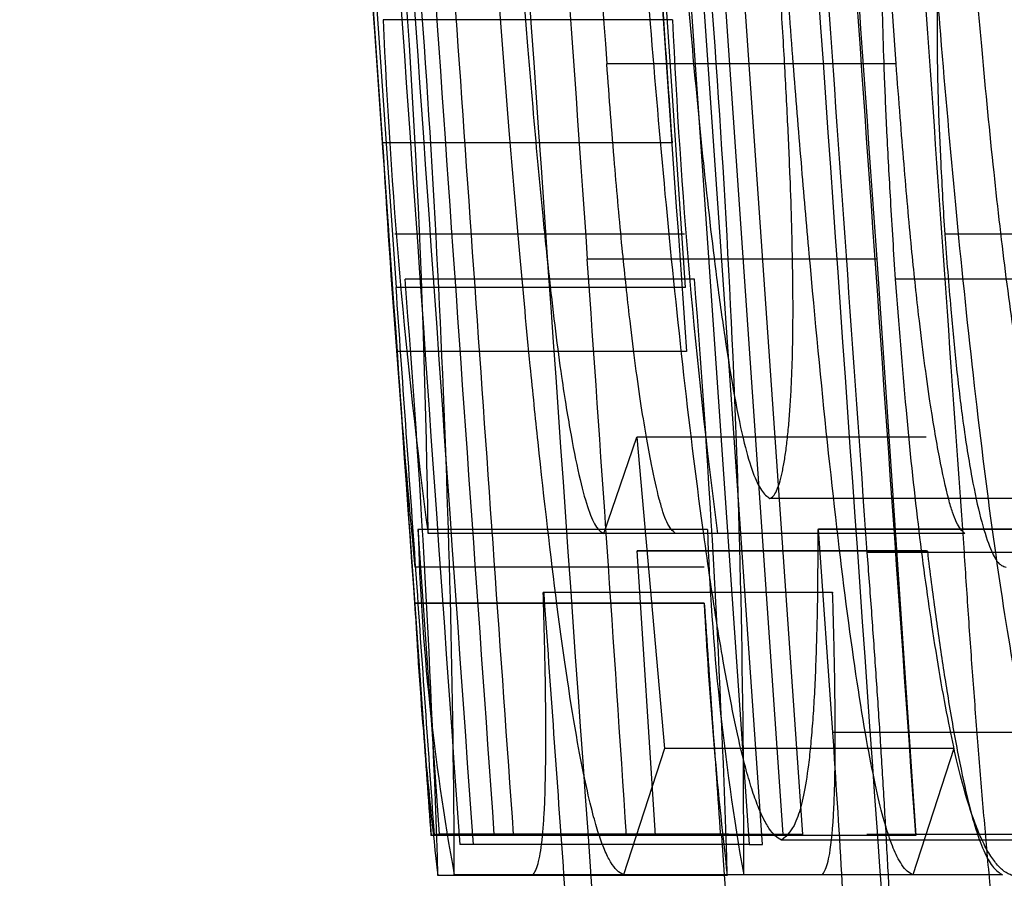
# Model space of a CAD drawing. Units: millimetres. Extents: x 0 to 291, y 0 to 204.
# Drawn here: x 215 to 215, y 155 to 155 of the extents above; entities that cross this region are included whole.
import ezdxf
from ezdxf.enums import TextEntityAlignment as Align
from ezdxf.lldxf.tags import DXFTag

# ---------------------------------------------------------------- set-up
doc = ezdxf.new("R2010")
doc.units = ezdxf.units.MM
doc.layers.add('CUERPO_PAPELERA_', color=7, linetype='Continuous')
doc.layers.add('Predeterminado', color=7, linetype='Continuous')
doc.styles.add('SEACAD_Arial', font='arial.ttf')
tags = doc.linetypes.add('HIDDEN2', pattern=[4.762499999999999, 3.175, -1.5875]).pattern_tags.tags
tags[6:7] = [DXFTag(74, 4), DXFTag(75, 0), DXFTag(340, '0'), DXFTag(46, 0.0), DXFTag(50, 0.0), DXFTag(44, 0.0), DXFTag(45, 0.0)]
tags[4:5] = [DXFTag(74, 4), DXFTag(75, 0), DXFTag(340, '0'), DXFTag(46, 0.0), DXFTag(50, 0.0), DXFTag(44, 0.0), DXFTag(45, 0.0)]
doc.dimstyles.new('ISO', dxfattribs={"dimtxt": 3.125, "dimasz": 3.125, "dimexe": 1.5625, "dimexo": 0, "dimgap": 0.78125, "dimtad": 0, "dimdec": 0, "dimlfac": 14.28571428571428, "dimrnd": 10, "dimtxsty": 'SEACAD_Arial', "dimblk1": '_SE_FILLED', "dimblk2": '_SE_FILLED', "dimsah": 1, "dimcen": 1.5625, "dimadec": 1, "dimazin": 0, "dimtfac": 0.5, "dimtdec": 4, "dimtmove": 0, "dimatfit": 3, "dimfxl": 1, "dimarcsym": 0})

# ---------------------------------------------------------------- blocks, each defined once
blk = doc.blocks.new('SE1')
at = {"layer": 'CUERPO_PAPELERA_', "color": 7, "linetype": 'HIDDEN2'}
for p, q in [((214.9551623609638, 155.4343535403399), (214.9147628049769, 156.0293359809334)), ((215.0061078136465, 155.4884753660791), (214.9848464650831, 155.7982009896293)), ((214.9413196184307, 155.7209944737836), (214.9705444858206, 155.2995496370467)), ((214.9737627651854, 155.2995496370467), (214.9445335517298, 155.7209944737836)), ((214.9788210498574, 155.3020391473533), (214.9546088767032, 155.6499045821009)), ((214.9649522659666, 155.567258742886), (214.983483575951, 155.3020391473532)), ((214.8818969416979, 155.4693889065201), (214.876124303452, 155.5526648228281)), ((214.9520220252519, 155.499182955228), (214.8820220252519, 155.499182955228)), ((215.0061078136465, 155.4884753660791), (214.9361078136465, 155.4884753660791)), ((214.9518969416979, 155.4693889065201), (214.8818969416979, 155.4693889065201)), ((214.9548786138946, 155.4472779485891), (214.8848786143521, 155.4472779485891)), ((215.0014044645502, 155.4412333149046), (214.9314044645502, 155.4412333149046)), ((215.0014044645502, 155.4412333149046), (215.0108854442132, 155.3017558051493)), ((214.9573270834177, 155.436371326941), (214.8873270834177, 155.436371326941)), ((215.0759590763937, 155.436371326941), (215.0059590763937, 155.436371326941)), ((214.9551623609638, 155.4343535403399), (214.8851623609638, 155.4343535403399)), ((214.9553774455892, 155.4188944512879), (214.8853774455892, 155.4188944512879)), ((215.0133915889807, 155.3981446395333), (214.9433915893966, 155.3981446395333)), ((215.0455470738221, 155.3832836745812), (214.9755470738221, 155.3832836745812)), ((214.9604597455393, 155.3758536412436), (214.8904597455393, 155.3758536412436)), ((214.9354251259133, 155.3748737494549), (214.8928852428213, 155.3748737494549)), ((215.0054250940539, 155.3748737494549), (214.9354251259133, 155.3748737494549)), ((215.057137223564, 155.3757935850156), (214.987137223564, 155.3757935850156)), ((215.0573216071305, 155.3759193437837), (214.9873216071305, 155.3759193437837)), ((215.0227521610716, 155.3748737494549), (215.0054250940539, 155.3748737494549)), ((214.9478689753566, 155.3017558051493), (214.9434312307853, 155.3706305459603)), ((215.0134312307853, 155.3706305459602), (214.9434312307853, 155.3706305459602)), ((214.9434312307853, 155.3706305459603), (214.9436573127054, 155.3705373818117)), ((215.0136573127054, 155.3705373818117), (214.9436573127054, 155.3705373818117)), ((215.0690373928026, 155.3702745716515), (214.9990373928026, 155.3702745716515)), ((215.0134312307853, 155.3706305459603), (215.0136573127054, 155.3705373818117)), ((214.9597075716935, 155.3667266344888), (214.8897075711655, 155.3667266344888)), ((214.9907474745865, 155.3605643265284), (214.9207474745865, 155.3605643265284)), ((214.9907474745865, 155.3605643265285), (214.9908539309238, 155.3605643265285)), ((214.959670553489, 155.3579482875022), (214.889670553489, 155.3579482875022)), ((214.889670553489, 155.3579482875022), (214.8896799972283, 155.3579224941222)), ((214.9596799972283, 155.3579224941222), (214.8896799972283, 155.3579224941222)), ((214.959670553489, 155.3579482875022), (214.9596799972283, 155.3579224941222)), ((215.0607996797515, 155.3266987735418), (214.9907996797515, 155.3266987735418)), ((215.0200601025026, 155.3228373377359), (214.9686382317737, 155.3228373377359)), ((215.0200601025026, 155.3228373377359), (215.010130673896, 155.292219954073)), ((214.9636291577771, 155.3017479773076), (214.8936291577771, 155.3017479773076)), ((214.9644253984015, 155.3019439300003), (214.8944253984016, 155.3019439300003)), ((214.9655327634969, 155.3020621175772), (214.8955327634969, 155.3020621175772)), ((214.983483575951, 155.3020391473532), (214.9352296904335, 155.3020391473532)), ((215.0108854442132, 155.3017558051493), (214.9408854442132, 155.3017558051493)), ((214.9638339857752, 155.3017631736392), (214.9645139262446, 155.292219954073)), ((215.0483527513192, 155.3006298791993), (214.9783527513192, 155.3006298791993)), ((215.068986284885, 155.3020391473532), (214.998986284885, 155.3020391473532)), ((214.9705444858206, 155.2995496370467), (214.9005444858206, 155.2995496370467)), ((214.9705444858206, 155.2995496370467), (214.9737627651854, 155.2995496370467)), ((215.010130673896, 155.292219954073), (214.9766940166484, 155.292219954073)), ((215.0318439683855, 155.292219954073), (215.010130673896, 155.292219954073))]:
    blk.add_line(p, q, dxfattribs=at)
at = {"layer": 'CUERPO_PAPELERA_', "color": 7, "linetype": 'Continuous'}
for p, q in [((215.0399263857276, 155.4472779485891), (215.0178486969058, 155.4472779485891)), ((214.9354251260962, 155.3748737582365), (214.9433915888357, 155.3981446383953)), ((214.9433915895389, 155.3981446332295), (214.9500601025026, 155.3228373377359)), ((214.8904597455393, 155.3758536412437), (214.8904180888297, 155.3758536412437)), ((214.8904180888297, 155.3758536412436), (214.8955327634969, 155.3020621175772)), ((214.9873216071305, 155.3759193437837), (214.987137223564, 155.3757935850156)), ((214.9907996797515, 155.3266987735418), (214.9873216071305, 155.3759193437837)), ((214.9500601025026, 155.3228373377359), (214.940130673896, 155.292219954073)), ((214.9686382317737, 155.3228373377359), (214.9500601018619, 155.3228373377359)), ((214.893629157777, 155.3017479773076), (214.8935620796982, 155.3017479773076)), ((214.913483575951, 155.3020391473532), (214.9088210498574, 155.3020391473532)), ((214.9352296904335, 155.3020391473532), (214.913483575951, 155.3020391473532)), ((214.96527078614, 155.2920885489929), (214.89527078614, 155.2920885489929)), ((214.9401306502317, 155.292219954073), (214.8992292187669, 155.292219954073)), ((214.9766940166484, 155.292219954073), (214.9401306502317, 155.292219954073)), ((214.9645139262446, 155.292219954073), (214.9759571211054, 155.1316104213185))]:
    blk.add_line(p, q, dxfattribs=at)
for centre, radius, start, end in [((370.64493294278, 166.3093697509676), 156.1389512878879, 183.7750279983634, 183.993861916554), ((371.6575233599762, 166.3785348693958), 157.1548114571655, 183.8756630407526, 184.0220969285789), ((371.0087396422541, 166.379505754991), 156.3976673969619, 183.9310871720988, 184.0365345017171), ((371.8221604491203, 166.3983161935111), 157.305192049447, 183.9179815034737, 184.0449922188231), ((371.7607533932146, 166.3859243131006), 157.2582567711429, 183.9308648429045, 183.9989950300977), ((372.0043733003626, 166.4114837151422), 157.4832289261686, 183.9484864320788, 184.0452142794978), ((211.834647612859, 155.2820267853558), 3.064598557716385, 0.1905719829887956, 5.194717730133244), ((212.5854791654958, 155.3458339831995), 2.307588809494224, 0.7210556568348041, 5.198055269119369), ((216.2851592741141, 155.5591720051119), 1.404419034779259, 182.4481051139851, 187.5405247010272), ((308.7147266370238, 161.9693015158063), 94.05771952582663, 183.9934491833991, 184.0203577973766), ((215.434240362221, 155.3905955587194), 0.5439804070089155, 181.5529108471461, 190.4189255451815), ((372.9497803297879, 166.4832552657237), 158.4198719621577, 184.0508401768769, 184.1206359046795)]:
    blk.add_arc(centre, radius, start, end, dxfattribs=at)
at = {"layer": 'CUERPO_PAPELERA_', "color": 7, "linetype": 'HIDDEN2'}
for centre, radius, start, end in [((370.9001039320398, 166.3479128198644), 156.3495790573291, 183.8689811526709, 184.0001044015628), ((370.7368648928757, 166.339128171643), 156.1781437102128, 183.8700044535253, 183.9838983443945), ((370.9697636804472, 166.347889417746), 156.3492380021238, 183.8689810096578, 184.0001045445778), ((371.7043237029293, 166.3847597719567), 157.1951241626244, 183.8898047644687, 184.0437854019114), ((371.6828306830175, 166.3846632342966), 157.1704675842385, 183.8903806548293, 184.0443855580611), ((370.8482316964682, 166.3826545440771), 156.2143444518788, 183.9368653376393, 184.0424371633911), ((371.1451163315373, 166.3894139214517), 156.5275185530219, 183.9342114652207, 184.0618557774773), ((372.179755483749, 166.429752546016), 157.6414478829552, 183.9242711803791, 184.1215222137089), ((372.24896758069, 166.4296971340579), 157.6406580349529, 183.9242706862233, 184.1215227078672), ((371.8313442569075, 166.385965266892), 157.2588490523198, 183.9308649711998, 183.9989949017955), ((212.2810616921144, 155.2997295947206), 2.688178016064377, 359.8399394415677, 5.54535027155655), ((371.8467221422164, 166.3870852782766), 157.2742263333923, 183.9501615892205, 183.9805722203336), ((216.4279891298155, 155.5655364970455), 1.477457845850645, 182.5740545368209, 187.4145741175384), ((217.4642821488526, 155.6142306257401), 2.586443983881729, 183.2102620279506, 185.4911943164), ((171.9632896442039, 152.4504159720072), 43.07207772551772, 3.795714222534235, 3.981679655193813), ((211.9497332208888, 155.2022776668665), 2.946906436053621, 1.746435293407191, 4.556210166038094), ((211.9540470411538, 155.1986612166413), 3.012672751693953, 1.777109779819603, 4.525535679631259), ((308.7147266370238, 161.9693015158063), 94.05771952582663, 184.0203577973766, 184.0649864250209), ((215.558940767392, 155.396331210882), 0.5988312486636947, 181.9596624290189, 190.0121739633194), ((372.9497803297879, 166.4832552657237), 158.4198719621577, 184.0260605121235, 184.0508401768769), ((215.8603943936326, 155.4072037068988), 0.9719645452994733, 182.9062960370851, 186.801822462925), ((353.973311374299, 165.0822651973448), 139.3533446803879, 184.0014503796202, 184.0246141942168), ((215.9520646227272, 155.4090439988075), 0.9937004846370001, 182.9489167746015, 186.7592017254163), ((371.6575233599762, 166.3785348693958), 157.1548114571655, 184.0220969285789, 184.0417458002428)]:
    blk.add_arc(centre, radius, start, end, dxfattribs=at)
at = {"layer": 'CUERPO_PAPELERA_', "color": 7, "linetype": 'Continuous'}
blk.add_ellipse((236.5159330708399, 155.301713127367), major_axis=(-21.62236845042176, 7.400950963187825e-09), ratio=0.001196241755872823, start_param=-0.01349257966979422, end_param=-0.008922989365557576, dxfattribs=at)
at = {"layer": 'CUERPO_PAPELERA_', "color": 7, "linetype": 'HIDDEN2'}
blk.add_ellipse((236.5859732073311, 155.3020038202561), major_axis=(-21.62240859051724, -0.0002906691787951666), ratio=0.001196091565648563, start_param=-0.01349259513116596, end_param=-0.008923015165533066, dxfattribs=at)
at = {"layer": 'CUERPO_PAPELERA_', "color": 7, "linetype": 'Continuous'}
for points, knots in [([(215.0059590763937, 155.436371326941), (215.0055573276271, 155.442747875997), (215.004805207063, 155.4546855197974), (215.0039107661567, 155.4712367063107), (215.0030984950909, 155.4894831419129), (215.0025929944649, 155.5095186993271), (215.0025290583883, 155.5366929912071), (215.0039240552103, 155.5651030582363), (215.0069901792596, 155.5868716104629), (215.0110753167887, 155.6021796116924), (215.0157516338478, 155.6120282833964), (215.02153723554, 155.6177714857563), (215.025945030338, 155.618593077914), (215.0282589856989, 155.6190243882778)], [0, 0, 0, 0, 0.04777154423520527, 0.08943390443140001, 0.1248497095344165, 0.1880769118015764, 0.2502764419534129, 0.3631768383549546, 0.4951231613353718, 0.6007002673977755, 0.7203507466542876, 0.8531928280286665, 1, 1, 1, 1]), ([(215.0332265568317, 155.5526648228281), (215.0318699079076, 155.5526339712127), (215.0293908425532, 155.5525775946738), (215.0258563709303, 155.5501147768555), (215.0227369058743, 155.545017007773), (215.0197850474365, 155.5373377666733), (215.0172071872283, 155.5265608242738), (215.0160509138316, 155.5097873692544), (215.0159605087615, 155.4924435511469), (215.0162588250852, 155.4785747759893), (215.0169202485787, 155.4633275760693), (215.0175177045002, 155.4529996507611), (215.0178486969058, 155.4472779485891)], [0, 0, 0, 0, 0.1368441110525031, 0.2500613745023388, 0.3779722991030637, 0.5001647036369427, 0.6250242661153143, 0.7496047508816811, 0.8114166637769389, 0.8747174964311872, 0.9305931102929562, 1, 1, 1, 1]), ([(214.9520119144511, 155.5522706075878), (214.9524080617607, 155.5467864628573), (214.9531799681605, 155.536100421798), (214.9543832250661, 155.5205392699973), (214.9555820683517, 155.5058742563643), (214.9572211100617, 155.4870280292897), (214.9595228330747, 155.4632968618999), (214.9621706265638, 155.4400198599298), (214.9655354402909, 155.415842342462), (214.9685460845475, 155.398872700915), (214.9715090290127, 155.3891290703274), (214.9735683719894, 155.3848138222429), (214.9748786929691, 155.3838005394178), (214.9755470738221, 155.3832836745812)], [0, 0, 0, 0, 0.06774743447565391, 0.1320081620811831, 0.1929455337678793, 0.2507551051802763, 0.3697897271961034, 0.4995532116024557, 0.5738851745399101, 0.749504967554683, 0.8296228063992338, 0.9130923981524733, 1, 1, 1, 1]), ([(214.9783527513192, 155.3006298791993), (214.9778567353259, 155.3009389621531), (214.976873012792, 155.3015519501827), (214.9753676367805, 155.3034000359144), (214.9738611169498, 155.3060375316023), (214.9723368113785, 155.3095927004147), (214.9708043774247, 155.3141087471102), (214.9689514339189, 155.3207538364641), (214.9668161282795, 155.3303692597628), (214.9645649474583, 155.3421299083124), (214.9620758440925, 155.3570471116495), (214.9587527738947, 155.3798566418948), (214.9545073161281, 155.4143586495619), (214.9502797039371, 155.4558706510882), (214.9464050181432, 155.5004998878266), (214.9441417962441, 155.5311196191983), (214.9429183883789, 155.5476714297843)], [0, 0, 0, 0, 0.04374502524054172, 0.0867572168071983, 0.1289957069768279, 0.1702371557443337, 0.2106116896584998, 0.2503486688524763, 0.3131840999803233, 0.3754122766063707, 0.4167099957030636, 0.5004436884811824, 0.6289569472321064, 0.7501581157767337, 0.8649454009263954, 1, 1, 1, 1]), ([(214.9401306502317, 155.2922199659008), (214.9396089728168, 155.2925317905859), (214.9385966623896, 155.2931368851418), (214.937070422551, 155.2951548033015), (214.9355965767972, 155.2980751034177), (214.9341767951121, 155.301952538511), (214.9320832583816, 155.3091621122238), (214.9287408174319, 155.324554578647), (214.9242673808646, 155.3545267713853), (214.9203687918848, 155.3882550194992), (214.9173616708593, 155.4176112059708), (214.9150242443948, 155.4427458228849), (214.9124468046613, 155.4731240155751), (214.9098137246668, 155.5067457043167), (214.9081170640382, 155.5303534875145), (214.9072313126108, 155.5426780684745)], [0, 0, 0, 0, 0.0564694865756981, 0.1095785295509439, 0.1594453821228968, 0.2062278693019857, 0.2498350254660901, 0.3598582714441592, 0.5000073844420105, 0.6247593534918662, 0.677272529440208, 0.7498090145118392, 0.8261644871664382, 0.9092483899390311, 1, 1, 1, 1]), ([(214.9143151800823, 155.5274350474815), (214.9147636912008, 155.5213762589616), (214.9156226635298, 155.5097726856187), (214.9169203888215, 155.4932415758081), (214.9181523864647, 155.4783759656975), (214.9193761487509, 155.4646132052674), (214.9207196679206, 155.4505267837508), (214.9221817833877, 155.4366294060591), (214.9236916344956, 155.4235302649745), (214.9254599051426, 155.4104011089994), (214.9274951690334, 155.3980205035619), (214.9296581249656, 155.3873602554939), (214.931726501326, 155.3801726504228), (214.9336499307437, 155.3758378997054), (214.9348325333462, 155.3751955888888), (214.9354251259133, 155.374873760806)], [0, 0, 0, 0, 0.07107913830821147, 0.1361282038804442, 0.1954478435682432, 0.2494476063443084, 0.3055851546984768, 0.3754893907840727, 0.4375438430761816, 0.4996472815887428, 0.5987780228752531, 0.6983795099181758, 0.7979816872063016, 0.8987757052613478, 1, 1, 1, 1]), ([(214.9755470738221, 155.3832836745812), (214.9758322731996, 155.3834435397571), (214.9763951318541, 155.3837590435936), (214.9771726390426, 155.3850732576621), (214.9778836856668, 155.3869432183292), (214.9785255992003, 155.3894020960332), (214.9790940146654, 155.3924064544266), (214.9795955734735, 155.3959149966549), (214.9800313951137, 155.3998758362899), (214.9803978135126, 155.4042519074069), (214.9806958807021, 155.4090177563362), (214.9809228803407, 155.4141656661899), (214.9811889518882, 155.423098997424), (214.9811921634959, 155.4382209551496), (214.9806388404137, 155.4577335875324), (214.9798198978892, 155.4759767361232), (214.9789589370728, 155.4921606898373), (214.9782427912983, 155.5035176276634), (214.9778706576914, 155.509419077322)], [0, 0, 0, 0, 0.05062672542395552, 0.09991498159144571, 0.1481149540163686, 0.1954549557511036, 0.242147514919183, 0.2877654970168763, 0.3320427346576168, 0.3752000406506723, 0.4174523649609833, 0.4590369673258695, 0.4999155988003652, 0.6179058943394887, 0.7471605570705077, 0.824359652682043, 0.9087313249758107, 1, 1, 1, 1]), ([(215.0178486969058, 155.4472779485891), (215.0183308124728, 155.4412087226597), (215.019180707609, 155.4305096165718), (215.020619687268, 155.4151319979962), (215.0223316767346, 155.4009814591809), (215.0243572278169, 155.3881506197694), (215.0265226765076, 155.3781935084456), (215.0286185318469, 155.3716601748728), (215.0306999787952, 155.3672917868929), (215.0319759022025, 155.3669314765751), (215.0327012847403, 155.3667266344888)], [0, 0, 0, 0, 0.1413949197200213, 0.2492573622978042, 0.3646902597564852, 0.4989248050782291, 0.6241314174430747, 0.7491580104326305, 0.857392381137341, 1, 1, 1, 1]), ([(215.0341100025251, 155.2920885489929), (215.0334967105541, 155.2923683754115), (215.0322774841701, 155.2929246712195), (215.0304231188875, 155.2947211297703), (215.0285489926784, 155.2973463612357), (215.0267558787478, 155.3008094081349), (215.0247702429317, 155.3056478113182), (215.0228071547916, 155.3118078079509), (215.0207274708738, 155.3198974832851), (215.0180560376292, 155.3323831875582), (215.0148975993438, 155.3509817995489), (215.0113753715157, 155.3768391571348), (215.0083843497079, 155.4054209512132), (215.0067916598715, 155.4257462269523), (215.0059590763937, 155.436371326941)], [0, 0, 0, 0, 0.06423871115282687, 0.1277067615551694, 0.1901278644057601, 0.2516828025324798, 0.3039495174276911, 0.3804107819990476, 0.4395469736636982, 0.5000580559428697, 0.6339897644270011, 0.7501298949044621, 0.8693796391791128, 1, 1, 1, 1]), ([(214.8944253984015, 155.3019439300003), (214.8928812899181, 155.323972346598), (214.8913347833789, 155.3460330440078), (214.8897919871934, 155.3680924960065), (214.889019992352, 155.379130754532), (214.8882480866544, 155.3901724535383), (214.887476371708, 155.4012152800212), (214.8867044853052, 155.4122605599532), (214.8859328323722, 155.4233071368851), (214.8851623609638, 155.4343535403399)], [0, 0, 0, 0, 0.4997893987029386, 0.4997893987029386, 0.4997893987029386, 0.7498697062156673, 0.7498697062156673, 0.7498697062156673, 1, 1, 1, 1]), ([(214.987137223564, 155.3757935850156), (214.9871405695669, 155.3728137252676), (214.9871472511263, 155.3668633091013), (214.9870579216756, 155.3584616580837), (214.9868956755178, 155.3504895817276), (214.98665318495, 155.3429927484444), (214.9863358643174, 155.3360136912878), (214.9859379775599, 155.3296208971383), (214.9854606228344, 155.3238597578384), (214.9844355669526, 155.3144028003643), (214.9822250422938, 155.3039094728241), (214.9797382864547, 155.3018033427193), (214.9783527513192, 155.3006298791993)], [0, 0, 0, 0, 0.06219285018075166, 0.1241915299519486, 0.186234827570352, 0.248573144805272, 0.3113566323863474, 0.3738948078913668, 0.436246436168351, 0.4986949422617454, 0.7206900009253193, 1, 1, 1, 1]), ([(214.9990373928026, 155.3702745716515), (214.9993981893064, 155.3655296609394), (215.0001166581928, 155.3560809254895), (215.0011181476711, 155.3419310183748), (215.0020566118208, 155.3278889098401), (215.0029271350751, 155.3139505976744), (215.0037309984811, 155.3001168165665), (215.0044679145825, 155.2863876604353), (215.0051370369496, 155.272776149117), (215.0059471636094, 155.2546359703665), (215.0068227701112, 155.2318555059912), (215.0076794750074, 155.2047006781336), (215.0082142043145, 155.1794040835444), (215.0081783111066, 155.1601459413081), (215.0076849792917, 155.1464277327334), (215.0070135028688, 155.1354525090426), (215.0059795482886, 155.1246998316607), (215.0044781144373, 155.1144241500243), (215.0020728653874, 155.1036235480653), (214.9983555856826, 155.0942305239134), (214.9951819441394, 155.0917613536625), (214.9934087313817, 155.0903817510418)], [0, 0, 0, 0, 0.03173746697886955, 0.06320012061960144, 0.09444569753716266, 0.1255322318317074, 0.156517799936178, 0.1874606944762996, 0.2184193449871221, 0.2493573828867693, 0.3124701853660292, 0.3781208020256583, 0.4441146505918511, 0.4998905769633425, 0.5379285631554541, 0.579289156807464, 0.6234603298611942, 0.6812957141991236, 0.7488126544131183, 0.8596537763578035, 1, 1, 1, 1]), ([(214.9875496643723, 155.1730355464237), (214.9879616388888, 155.1731187850259), (214.98875880361, 155.1732798505152), (214.9898651608838, 155.1743011303709), (214.9908527007253, 155.1759494310311), (214.9917190038888, 155.178239888816), (214.9929820561746, 155.18312680118), (214.9943414464321, 155.1929123803752), (214.9952724368755, 155.2091132478293), (214.9954388845272, 155.2268842648306), (214.9951356612121, 155.2450175788621), (214.9943513608414, 155.2671058560366), (214.9929062517396, 155.2946437567971), (214.9915508260397, 155.3152688262243), (214.9907996797515, 155.3266987735418)], [0, 0, 0, 0, 0.05698482325107482, 0.1102648074783962, 0.1599869498057197, 0.2063448297076403, 0.2495397272758036, 0.3807179734538276, 0.4995291213878704, 0.5779514927938023, 0.6620186162421005, 0.7503960983979537, 0.8616751591736821, 1, 1, 1, 1])]:
    blk.add_open_spline(points, degree=3, knots=knots, dxfattribs=at)
at = {"layer": 'CUERPO_PAPELERA_', "color": 7, "linetype": 'HIDDEN2'}
for points, knots in [([(215.0220119144511, 155.5522706075878), (215.0224081967224, 155.5467851775526), (215.0231803025603, 155.5360975115615), (215.0243838910266, 155.5205359742569), (215.0255822777828, 155.505871953901), (215.0272872974052, 155.4862806100493), (215.0295872204037, 155.462566771505), (215.0326885044763, 155.4357598960046), (215.035982406707, 155.4128444208712), (215.0391914327695, 155.3964145256397), (215.0421409081149, 155.387274906606), (215.0441528568231, 155.3841661904482), (215.0452872456204, 155.3834481414546), (215.0455470738221, 155.3832836745812)], [0, 0, 0, 0, 0.0677456645123674, 0.1319938509860522, 0.192908317040835, 0.2506811065021948, 0.3790950901618289, 0.4994186508497984, 0.6250763475735845, 0.749703771438938, 0.8511581858760457, 0.96590824857543, 1, 1, 1, 1]), ([(215.0483527513192, 155.3006298791993), (215.0478292648424, 155.3009616514929), (215.0468114392225, 155.3016067232479), (215.045279954353, 155.3035385278453), (215.0435301225316, 155.3066405192938), (215.0415401769853, 155.3116191103372), (215.0383992889836, 155.32243885201), (215.0342788696019, 155.3426108318444), (215.0292611049983, 155.375625444089), (215.0245304400081, 155.4143647454436), (215.0202729997366, 155.4558734744257), (215.0171520190306, 155.4919222933507), (215.0147658850773, 155.5223751461244), (215.0135572540081, 155.538923957493), (215.0129183883789, 155.5476714297843)], [0, 0, 0, 0, 0.04621129120742036, 0.08984957243353173, 0.1310396261580665, 0.192315977886907, 0.2504071249468688, 0.3755756586355097, 0.5002039536961166, 0.6287895221186549, 0.7500129443132438, 0.8648598094194536, 0.9285667685597877, 1, 1, 1, 1]), ([(215.010130673896, 155.292219954073), (215.0096853909556, 155.2924820592702), (215.0088260247492, 155.2929879047194), (215.0075514192995, 155.2945012683669), (215.0061426582373, 155.2968940297881), (215.0045702205723, 155.3007214106197), (215.0020955506481, 155.308900995856), (214.9986439437929, 155.3253288192596), (214.9941227044881, 155.3557213488893), (214.9894782181533, 155.395892608428), (214.9858354658843, 155.4335084573181), (214.9831266581956, 155.4649754457974), (214.9811889165879, 155.4890274587155), (214.9792023909985, 155.5151266885615), (214.977908250845, 155.5332159460322), (214.9772313147384, 155.5426780367406)], [0, 0, 0, 0, 0.04834530248285935, 0.0933031909138547, 0.1349382825427661, 0.1939117333197959, 0.2498567722332698, 0.3710657156995041, 0.5000911928159115, 0.624858239690467, 0.7497289909801135, 0.8065792871333468, 0.8667721332113917, 0.9303114479692438, 1, 1, 1, 1]), ([(214.9527521610716, 155.3748737494549), (214.9523969648675, 155.3751547127356), (214.9517205033439, 155.3756897996726), (214.9507027784229, 155.3774079087992), (214.9497487592438, 155.3798191323765), (214.9485122599432, 155.3840917282685), (214.9467233398608, 155.3921877450046), (214.944245808264, 155.4062950146017), (214.9418521083483, 155.4246995160778), (214.9397137798592, 155.4446421663618), (214.9378834638379, 155.4652294938144), (214.9367289794956, 155.4803433916327), (214.9361078136465, 155.4884753660791)], [0, 0, 0, 0, 0.07194660775960753, 0.1370203603963657, 0.1955978676616509, 0.2481464004384147, 0.3546216607793476, 0.4984976706030269, 0.6490117765888602, 0.749177603801245, 0.8650459768230649, 1, 1, 1, 1]), ([(215.0227521610716, 155.3748737494549), (215.0223915046641, 155.3751653763872), (215.021715834361, 155.3757117236964), (215.0207096153566, 155.3774078346445), (215.0197590034796, 155.3797988077412), (215.0184096989111, 155.3844375922153), (215.0165922154042, 155.3927731551432), (215.0145944675922, 155.4045401616128), (215.0129077941298, 155.4164725604719), (215.0113975961088, 155.4287895753751), (215.0097186442105, 155.4446416205847), (215.0082589622062, 155.4610342895868), (215.0070479167791, 155.4760215473554), (215.0064339308067, 155.4841551975202), (215.0061078136465, 155.4884753660791)], [0, 0, 0, 0, 0.0731105528985129, 0.1369686727443311, 0.1940013882234352, 0.2480227946484866, 0.3740123414060781, 0.4983035976852137, 0.5737007960552417, 0.6491403414174182, 0.7492368958395235, 0.8650753090137916, 0.928335077608685, 1, 1, 1, 1]), ([(215.0136573127054, 155.3705373818117), (215.0139743245376, 155.3679967890241), (215.0146085210494, 155.3629142182172), (215.015571093011, 155.3556890762491), (215.0165412244282, 155.3487645383582), (215.0175201556557, 155.3421687028877), (215.018979935371, 155.3328937319039), (215.0209188753563, 155.3218661892064), (215.023232978408, 155.3108977986906), (215.0254616889491, 155.3026767375269), (215.027579979695, 155.2971707557573), (215.0297269714074, 155.2935892834305), (215.0311143038283, 155.2926919203109), (215.0318439683855, 155.292219954073)], [0, 0, 0, 0, 0.04981223305551761, 0.0996516257126174, 0.1496587495893664, 0.1999727638858001, 0.2507302984178143, 0.3749087135568301, 0.4999418294353467, 0.6151980974168663, 0.7382886520966759, 0.8623534692248186, 1, 1, 1, 1]), ([(215.0225313134019, 155.3702745716515), (215.022876617123, 155.364956950205), (215.0235667923715, 155.3543283630268), (215.0247157840697, 155.3383638830496), (215.025946240208, 155.3224152807637), (215.0272662994956, 155.3064797524584), (215.0286742625966, 155.2905602347564), (215.030167389596, 155.274671560496), (215.0322098576894, 155.2542485881675), (215.0348189854801, 155.2302004642006), (215.0380004956121, 155.203305644979), (215.0411591954545, 155.1789239723214), (215.0441551710676, 155.1598028266665), (215.0478230679768, 155.1415970763554), (215.0519939652816, 155.1251381214913), (215.0562331510711, 155.1132320541827), (215.060902688337, 155.1032175654241), (215.0667551013161, 155.0942996433938), (215.0715877366856, 155.0918241905251), (215.0744036998384, 155.0903817510418)], [0, 0, 0, 0, 0.03535798522065221, 0.07067171519097154, 0.1060212815743021, 0.141490509919624, 0.1771669430803937, 0.2131422858977685, 0.2494126688669922, 0.3176175461256887, 0.3818979617804077, 0.4426913506181376, 0.4992816599003044, 0.5408489118894598, 0.6238277641878996, 0.7034583808508875, 0.7491638820247196, 0.8538384935704291, 1, 1, 1, 1]), ([(214.918188233925, 155.292219954073), (214.9184258981507, 155.2925063493876), (214.9188865445567, 155.2930614475393), (214.9194988020085, 155.2948006679651), (214.9200238795692, 155.2972119124288), (214.9204553046314, 155.3003146479311), (214.9207976880006, 155.3040193706164), (214.9211264293084, 155.3094554014689), (214.9213581252929, 155.3176754085087), (214.9213965365364, 155.3298278832113), (214.921217879786, 155.3440392788808), (214.9209045164114, 155.3550475430355), (214.9207474745865, 155.3605643265285)], [0, 0, 0, 0, 0.09797142201195792, 0.1898905201941051, 0.2760189584051945, 0.3566788585068607, 0.4314473085149789, 0.4999590642395359, 0.6246842448552394, 0.7503358990645049, 0.8748810192511788, 1, 1, 1, 1]), ([(214.988188233925, 155.292219954073), (214.9884272699175, 155.2925112255478), (214.9888897040713, 155.2930747133998), (214.9895063646617, 155.2948182391429), (214.9903236601189, 155.2985406062551), (214.9910095778166, 155.3054687465232), (214.9913606147077, 155.3176628260834), (214.9913956394697, 155.3298303334967), (214.9912170767959, 155.3440403060427), (214.9909042292244, 155.3550485585098), (214.9907474745865, 155.3605643265284)], [0, 0, 0, 0, 0.09839884164596287, 0.1903603913407998, 0.2761432655567725, 0.4997730028443063, 0.6244825471871457, 0.7502680212358943, 0.8748699063870925, 1, 1, 1, 1])]:
    blk.add_open_spline(points, degree=3, knots=knots, dxfattribs=at)
blk = doc.blocks.new('DMBLK12')
at = {"layer": 'Predeterminado', "linetype": 'Continuous'}
for points in [[(202.8634142356029, 170.3736115615904), (203.9050809177916, 170.3736115615904), (203.3842475766973, 173.4986116081565)], [(202.8634142356029, 81.02502940779438), (203.3842475766973, 77.90002936122825), (203.9050809177916, 81.02502940779438)]]:
    blk.add_hatch(color=7, dxfattribs=at).paths.add_polyline_path(points)
at = {"layer": 'Predeterminado', "color": 7, "linetype": 'Continuous'}
for p, q in [((214.4757918695645, 173.4986116081565), (201.8217475534142, 173.4986116081565)), ((203.3842475766973, 173.4986116081565), (203.3842475766973, 131.6843737751334)), ((203.3842475766973, 119.714263468961), (203.3842475766973, 77.90002936122825)), ((225.7353133687671, 77.90002936122825), (201.8217475534142, 77.90002936122825))]:
    blk.add_line(p, q, dxfattribs=at)
at = {"layer": 'Predeterminado', "color": 7, "linetype": 'Continuous', "style": 'SEACAD_Arial'}
blk.add_text('1366', height=3.125, rotation=90, dxfattribs=at).set_placement((201.8217475766973, 120.8080143085081), align=Align.TOP_LEFT)
blk = doc.blocks.new('_SE_FILLED')
at = {"color": 0}
blk.add_line((0, 0), (-1, 0), dxfattribs=at)
blk.add_solid([(0, 0), (-1, -0.1665), (-1, 0.1665), (0, 0)], dxfattribs=at)

msp = doc.modelspace()

# ---------------------------------------------------------------- block references
at = {"layer": 'Predeterminado'}
msp.add_blockref('SE1', (0, 0), dxfattribs=at)

# ---------------------------------------------------------------- dimensions: what is measured, and where the dimension line sits
at = {"layer": 'Predeterminado', "color": 7, "linetype": 'Continuous'}
dim = msp.add_linear_dim(base=(203.3842475766973, 77.90002936122825), p1=(215.9032458121614, 173.4986116081565), p2=(225.7353133687671, 77.90002936122825), angle=90, text='\\A1;<>', dimstyle='ISO', override={"dimrnd": 0, "dimtdec": 2}, dxfattribs=at)
dim.commit()
dim.dimension.update_dxf_attribs({"geometry": 'DMBLK12', "text_midpoint": (203.3842475766973, 125.6993186563342), "dimtype": 160})

doc.saveas('drawing.dxf')
